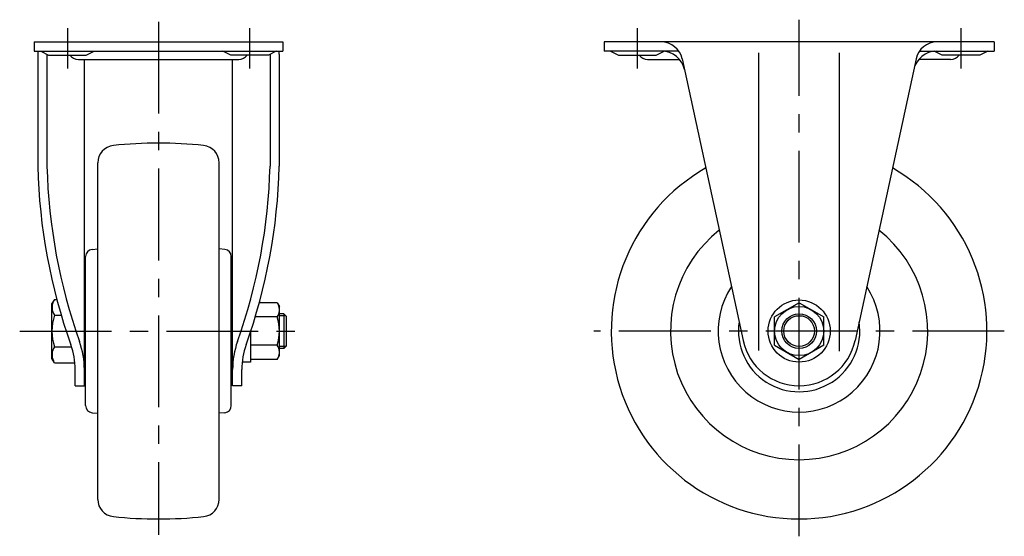
# Model space of a CAD drawing. Extents: x 10 to 805, y 10 to 567.
# Drawn here: x 464 to 805, y 214 to 393 of the extents above; entities that cross this region are included whole.
import ezdxf

# ---------------------------------------------------------------- set-up
doc = ezdxf.new("R2010")
doc.units = 0
doc.header["$MEASUREMENT"] = 0
doc.linetypes.add('CENTER', pattern=[50.8, 31.75, -6.35, 6.35, -6.35])
for name, color, linetype in [('1', 7, 'CONTINUOUS'), ('2', 4, 'CONTINUOUS'), ('4', 1, 'CENTER')]:
    doc.layers.add(name, color=color, linetype=linetype)

msp = doc.modelspace()

# ---------------------------------------------------------------- linework, layer by layer
at = {"layer": '1', "linetype": 'Continuous'}
for p, q in [((469.48, 385.01), (555.48, 385.01)), ((469.48, 385.01), (469.48, 381.81)), ((555.48, 385.01), (555.48, 381.81)), ((801.65, 385.01), (666.65, 385.01)), ((666.65, 385.01), (666.65, 381.81)), ((801.65, 385.01), (801.65, 381.81)), ((469.48, 381.81), (555.48, 381.81)), ((471.72, 381.81), (474.47, 380.51)), ((487.47, 380.51), (490.22, 381.78)), ((537.5, 380.51), (534.75, 381.78)), ((553.25, 381.81), (550.5, 380.51)), ((692.54, 381.81), (666.65, 381.81)), ((668.9, 381.81), (671.65, 380.51)), ((684.65, 380.51), (687.4, 381.78)), ((775.76, 381.81), (801.65, 381.81)), ((783.65, 380.51), (780.9, 381.78)), ((799.4, 381.81), (796.65, 380.51)), ((470.69, 380.81), (470.69, 342.01)), ((473.89, 380.78), (473.89, 342.01)), ((474.47, 380.51), (487.47, 380.51)), ((484.75, 379.01), (540.23, 379.01)), ((486.83, 266.1), (486.83, 379.01)), ((550.5, 380.51), (537.5, 380.51)), ((538.13, 266.1), (538.13, 379.01)), ((551.08, 380.78), (551.08, 342.01)), ((554.28, 380.81), (554.28, 342.01)), ((671.65, 380.51), (684.65, 380.51)), ((681.74, 379.01), (692.73, 379.01)), ((693.68, 379.18), (714.79, 281.71)), ((720.15, 381.26), (720.15, 278.24)), ((748.15, 278.09), (748.15, 381.3)), ((774.62, 379.18), (753.51, 281.71)), ((786.57, 379.01), (775.57, 379.01)), ((796.65, 380.51), (783.65, 380.51)), ((491.48, 226.79), (491.48, 343.23)), ((533.48, 226.79), (533.48, 343.23)), ((489.52, 313.25), (491.48, 313.45)), ((535.44, 313.25), (533.48, 313.45)), ((487.28, 259.26), (487.28, 310.76)), ((537.68, 259.26), (537.68, 310.76)), ((486.83, 297.71), (487.28, 297.71)), ((538.13, 297.71), (537.68, 297.71)), ((476.48, 295.98), (475.63, 294.51)), ((475.63, 275.51), (475.63, 294.51)), ((476.48, 295.98), (477.3, 295.98)), ((553.57, 294.83), (547.36, 294.83)), ((553.57, 294.83), (554.33, 293.51)), ((554.33, 276.51), (554.33, 293.51)), ((734.15, 294.83), (725.65, 289.92)), ((734.15, 294.83), (742.65, 289.92)), ((476.48, 290.5), (478.83, 290.5)), ((553.57, 289.92), (545.96, 289.92)), ((555.83, 291.01), (554.33, 291.01)), ((555.83, 291.01), (555.83, 279.01)), ((555.83, 291.01), (556.63, 290.21)), ((556.63, 290.21), (556.63, 279.81)), ((725.65, 280.1), (725.65, 289.92)), ((742.65, 280.1), (742.65, 289.92)), ((544.33, 284.74), (544.33, 274.26)), ((476.48, 279.53), (482.41, 279.53)), ((553.57, 280.1), (544.33, 280.1)), ((556.63, 279.81), (555.83, 279.01)), ((725.65, 280.1), (734.15, 275.2)), ((742.65, 280.1), (734.15, 275.2)), ((553.57, 275.2), (554.33, 276.51)), ((555.83, 279.01), (554.33, 279.01)), ((476.48, 274.04), (475.63, 275.51)), ((476.48, 274.04), (483.53, 274.04)), ((544.33, 274.26), (541.46, 274.26)), ((553.57, 275.2), (544.33, 275.2)), ((483.63, 266.1), (483.63, 271.69)), ((486.83, 272.31), (487.28, 272.31)), ((538.13, 272.31), (537.68, 272.31)), ((541.33, 266.1), (541.33, 271.69)), ((483.63, 266.1), (486.83, 266.1)), ((541.33, 266.1), (538.13, 266.1)), ((489.52, 256.77), (491.48, 256.57)), ((535.44, 256.77), (533.48, 256.57))]:
    msp.add_line(p, q, dxfattribs=at)
for radius in [10.75, 8.5, 6]:
    msp.add_circle((734.15, 285.01), radius, dxfattribs=at)
for centre, radius, start, end in [((686.44, 377.61), 7.4, 12.2243, 90), ((781.86, 377.61), 7.4, 90, 167.7757), ((474.89, 380.81), 4.2, 166.2259, 180), ((550.08, 380.81), 4.2, 0, 13.7741), ((686.65, 373.81), 8, 12.2243, 90), ((781.65, 373.81), 8, 90, 167.7757), ((484.76, 382.67), 3.66, 216.163, 270), ((540.2, 382.67), 3.66, 270, 323.837), ((681.74, 382.71), 3.7, 216.489, 270), ((786.57, 382.71), 3.7, 270, 323.511), ((497.48, 343.23), 6, 95.9792, 180), ((512.48, 200.01), 150, 84.0208, 95.9792), ((527.48, 343.23), 6, 0, 84.0208), ((670.62, 347.23), 200, 181.4964, 199.5506), ((670.62, 347.23), 196.8, 181.4964, 199.5506), ((354.35, 347.23), 196.8, 340.4494, 358.5036), ((354.35, 347.23), 200, 340.4494, 358.5036), ((734.15, 285.01), 65, 119.7905, 60.2095), ((734.15, 285.01), 44.5, 128.382, 51.618), ((489.78, 310.76), 2.5, 96, 180), ((535.18, 310.76), 2.5, 0, 84), ((734.15, 285.01), 28, 146.7017, 33.2983), ((480.49, 293.24), 4.86, 154.3842, 214.3842), ((549.99, 292.37), 4.34, 325.6158, 25.6158), ((493.78, 285.01), 18.15, 162.412, 197.588), ((538.09, 285.01), 16.24, 342.412, 17.588), ((734.15, 285.01), 21, 171.3188, 8.6812), ((480.49, 276.78), 4.86, 145.6158, 205.6158), ((457.88, 271.69), 25.75, 0, 19.5506), ((457.88, 271.69), 28.95, 0, 19.5506), ((567.08, 271.69), 28.95, 160.4494, 180), ((567.08, 271.69), 25.75, 160.4494, 180), ((549.99, 277.65), 4.34, 334.3842, 34.3842), ((734.15, 285.9), 19.81, 192.2243, 347.9242), ((489.78, 259.26), 2.5, 180, 264), ((535.18, 259.26), 2.5, 276, 0), ((497.48, 226.79), 6, 180, 264.0208), ((527.48, 226.79), 6, 275.9792, 0), ((512.48, 370.01), 150, 264.0208, 275.9792)]:
    msp.add_arc(centre, radius, start, end, dxfattribs=at)
at = {"layer": '2', "linetype": 'Continuous'}
for p, q in [((556.51, 290.33), (554.33, 290.33)), ((556.51, 279.69), (554.33, 279.69))]:
    msp.add_line(p, q, dxfattribs=at)
msp.add_circle((734.15, 285.01), 5.32, dxfattribs=at)
at = {"layer": '4', "linetype": 'CENTER'}
for p, q in [((512.48, 392.01), (512.48, 214.51)), ((734.15, 214.01), (734.15, 392.72)), ((480.98, 389.75), (480.98, 375.89)), ((543.98, 389.75), (543.98, 375.89)), ((678.15, 389.75), (678.15, 375.89)), ((790.15, 389.75), (790.15, 375.89)), ((464.45, 285.01), (560.93, 285.01)), ((805.15, 285.01), (663.15, 285.01))]:
    msp.add_line(p, q, dxfattribs=at)

doc.saveas('drawing.dxf')
